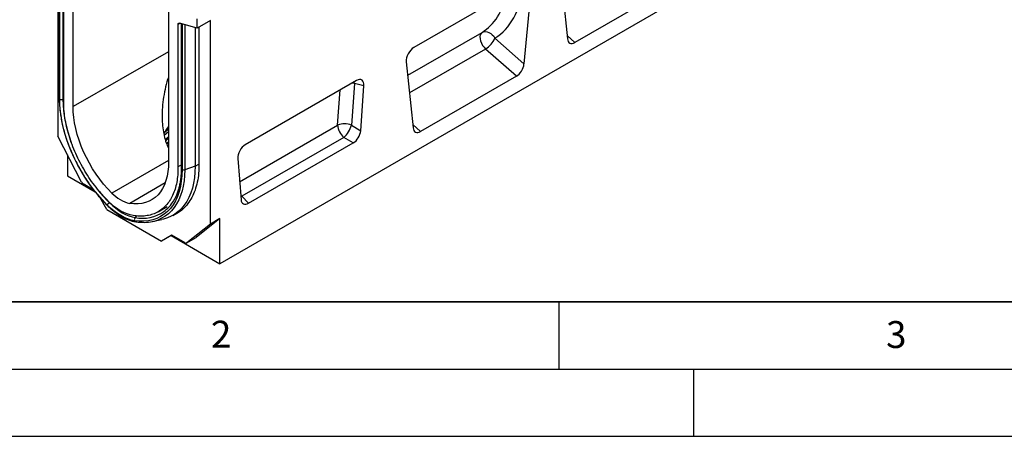
# Model space of a CAD drawing. Units: millimetres. Extents: x 0 to 420, y 0 to 297.
# Drawn here: x 75 to 148, y 0 to 31 of the extents above; entities that cross this region are included whole.
import ezdxf

# ---------------------------------------------------------------- set-up
doc = ezdxf.new("R2010")
doc.units = ezdxf.units.MM
doc.layers.add('LINIEN-DICK', color=7, linetype='Continuous', lineweight=35)
doc.layers.add('LINIEN-DÜNN', color=7, linetype='Continuous')
doc.layers.add('VORLAGE_TEXT', color=7, linetype='Continuous')
doc.styles.add('SLDTEXTSTYLE0', font='TXT', dxfattribs={"width": 0.605})

msp = doc.modelspace()

# ---------------------------------------------------------------- linework, layer by layer
at = {"color": 7, "linetype": 'Continuous', "lineweight": 25}
for p, q in [((160.4092, 53.5647), (89.84, 12.8259)), ((77.8192, 35.996), (77.8192, 22.309)), ((77.9146, 35.9135), (77.9146, 25.1229)), ((77.9454, 25.0613), (77.9454, 35.8868)), ((78.2434, 24.9153), (78.2434, 35.5014)), ((78.9505, 24.5017), (78.9505, 35.7146)), ((115.1317, 34.4544), (115.6347, 29.5403)), ((112.3559, 33.5813), (104.2357, 28.8936)), ((112.915, 33.1748), (112.4121, 27.68)), ((123.3053, 33.3698), (116.1966, 29.2661)), ((86.0216, 31.6326), (86.0216, 20.4197)), ((88.1429, 30.3213), (86.8359, 30.6995)), ((88.1429, 30.3213), (88.1429, 31.0349)), ((89.1329, 30.8928), (88.1429, 30.3213)), ((89.1329, 15.7778), (89.1329, 30.8928)), ((86.7287, 30.6029), (86.7287, 20.0169)), ((86.9681, 30.6612), (86.9681, 19.9004)), ((87.0267, 30.6443), (87.0267, 19.8188)), ((88.0015, 30.3622), (88.0015, 20.0724)), ((88.2843, 30.4029), (88.2843, 20.2658)), ((110.2557, 29.5921), (112.4121, 27.68)), ((111.8502, 26.7569), (109.5641, 28.7839)), ((103.6766, 27.8415), (104.1795, 22.9274)), ((99.98, 26.4368), (91.7207, 21.6688)), ((111.8502, 26.7569), (104.7415, 22.6532)), ((99.8277, 26.2135), (99.6032, 23.1212)), ((100.535, 26.0578), (99.8277, 26.2135)), ((100.2922, 22.7133), (100.535, 26.0578)), ((99.6032, 23.1212), (100.2922, 22.7133)), ((79.5734, 18.8822), (77.8192, 22.309)), ((99.0482, 22.2136), (91.4661, 17.8365)), ((99.7373, 21.8056), (99.0482, 22.2136)), ((91.9635, 17.3179), (99.7373, 21.8056)), ((78.5263, 20.9277), (78.5263, 19.3572)), ((91.1658, 20.649), (91.4085, 17.5848)), ((88.0015, 20.0724), (87.2334, 19.8164)), ((78.5263, 19.3572), (80.5859, 18.1682)), ((80.4841, 18.2981), (79.6817, 18.7613)), ((81.4424, 16.8573), (80.9155, 17.77)), ((91.4661, 17.8365), (91.9635, 17.3179)), ((81.4424, 16.8573), (85.5097, 14.5093)), ((85.2581, 16.6919), (85.9203, 17.0741)), ((84.8219, 15.9633), (85.5186, 16.1052)), ((86.3475, 16.4167), (86.6303, 16.58)), ((89.84, 16.186), (88.0858, 14.7845)), ((89.84, 16.186), (89.1329, 15.7778)), ((89.84, 12.8259), (89.84, 16.186)), ((89.1329, 15.7778), (87.3787, 14.3763)), ((86.2783, 14.9532), (85.5097, 14.5093)), ((86.2168, 14.9175), (85.5097, 14.5093)), ((86.2784, 14.9531), (86.2168, 14.9175)), ((86.2168, 14.9175), (89.84, 12.8259)), ((87.2703, 14.3805), (86.2783, 14.9532)), ((87.3703, 14.3706), (88.0774, 14.7788)), ((87.3787, 14.3763), (88.0858, 14.7845)), ((88.0858, 14.7845), (88.0774, 14.7788))]:
    msp.add_line(p, q, dxfattribs=at)
at = {"color": 8, "linetype": 'Continuous', "lineweight": 25}
for p, q in [((78.1869, 35.6647), (78.1869, 25.0429)), ((86.8759, 30.6879), (86.7287, 30.6029)), ((87.2334, 30.5845), (87.2334, 19.8164)), ((103.7801, 26.8302), (109.2999, 30.0168)), ((115.6094, 29.7867), (116.1966, 29.2661)), ((86.0216, 28.5838), (78.9505, 24.5017)), ((109.5641, 28.7839), (103.914, 25.5222)), ((99.8277, 26.2135), (99.8071, 26.337)), ((98.5808, 23.1267), (98.7703, 25.7384)), ((78.2434, 25.0618), (78.1869, 25.0429)), ((91.3024, 18.925), (98.5808, 23.1267)), ((104.1543, 23.1738), (104.7415, 22.6532)), ((86.0216, 22.6171), (85.6983, 22.3614)), ((86.0216, 20.5038), (81.8228, 18.0799)), ((86.9681, 20.1551), (86.7287, 20.0169)), ((88.0015, 20.0724), (88.2843, 20.2357)), ((85.7738, 18.8292), (83.1493, 17.3141)), ((91.3828, 17.9092), (91.4661, 17.8365)), ((91.3906, 17.8106), (91.4661, 17.8365)), ((81.6492, 17.3853), (81.6293, 17.3704)), ((83.6704, 16.3799), (83.5524, 16.2602))]:
    msp.add_line(p, q, dxfattribs=at)
at = {"color": 7, "linetype": 'Continuous', "lineweight": 25, "flags": 128}
for points in [[(86.7287, 30.6029), (86.7307, 30.6287), (86.7364, 30.6516), (86.7458, 30.6709), (86.7587, 30.6861), (86.7746, 30.6968), (86.7931, 30.7027), (86.8137, 30.7036), (86.8359, 30.6995)], [(109.2999, 30.0168), (109.2221, 29.9419), (109.17, 29.8349), (109.1462, 29.7014), (109.1521, 29.5484), (109.1874, 29.384), (109.2501, 29.2168), (109.337, 29.0555), (109.4436, 28.9086), (109.5641, 28.7839)], [(109.2999, 30.0168), (109.414, 30.0631), (109.5403, 30.0793), (109.6736, 30.0647), (109.8084, 30.0199), (109.9392, 29.9467), (110.0605, 29.8482), (110.1675, 29.7283), (110.2557, 29.5921)], [(81.4776, 17.1888), (81.1201, 17.5632), (80.7738, 17.9602), (80.4407, 18.3778), (80.1225, 18.8138), (79.8207, 19.266), (79.537, 19.7321), (79.2728, 20.2096), (79.0295, 20.6961), (78.8083, 21.1891), (78.6104, 21.6861), (78.4367, 22.1845), (78.2882, 22.6816), (78.1657, 23.1751), (78.0697, 23.6623), (78.0008, 24.1407), (77.9593, 24.6078), (77.9454, 25.0613)], [(81.8228, 18.0799), (81.5114, 18.4031), (81.2106, 18.7477), (80.9221, 19.1117), (80.6478, 19.4927), (80.3894, 19.8885), (80.1482, 20.2967), (79.9259, 20.7149), (79.7238, 21.1405), (79.5431, 21.571), (79.3848, 22.0037), (79.2499, 22.436), (79.1394, 22.8653), (79.0537, 23.2891), (78.9934, 23.7048), (78.959, 24.1098), (78.9505, 24.5017)], [(85.7437, 22.6082), (85.8436, 22.714), (86.0216, 22.8817)], [(85.813, 21.9478), (85.8436, 21.9791), (86.0216, 22.1468)], [(85.8933, 21.7038), (85.9703, 21.7665), (86.0216, 21.8066)], [(86.0216, 20.4197), (86.0132, 20.0375), (85.9787, 19.6723), (85.9185, 19.3262), (85.8328, 19.0013), (85.7222, 18.6996), (85.5874, 18.423), (85.4291, 18.173), (85.2483, 17.9513), (85.0462, 17.7591), (84.8239, 17.5975), (84.5828, 17.4677), (84.3243, 17.3703), (84.05, 17.306), (83.7616, 17.2751), (83.4607, 17.2778), (83.1493, 17.3141)], [(87.0267, 19.8188), (87.0128, 19.3813), (86.9714, 18.9621), (86.9024, 18.5632), (86.8065, 18.1869), (86.6839, 17.8349), (86.5354, 17.5092), (86.3618, 17.2113), (86.1638, 16.9429), (85.9426, 16.7053), (85.6993, 16.4997), (85.4351, 16.3272), (85.1514, 16.1887), (84.8496, 16.0849), (84.5314, 16.0163), (84.1983, 15.9833), (83.8521, 15.986), (83.4945, 16.0245)], [(88.0015, 20.0724), (87.9885, 19.6382), (87.9497, 19.221), (87.8851, 18.8226), (87.7951, 18.445), (87.6802, 18.0898), (87.5407, 17.7587), (87.3775, 17.4532), (87.1911, 17.1747), (86.9826, 16.9246), (86.7527, 16.7038), (86.5027, 16.5135), (86.2336, 16.3546), (85.9467, 16.2277), (85.6433, 16.1335), (85.5186, 16.1052)], [(83.4945, 16.0245), (83.2492, 16.0764), (82.9981, 16.1569), (82.7431, 16.2652), (82.4861, 16.4005), (82.2291, 16.5619), (81.974, 16.7481), (81.7229, 16.9576), (81.4776, 17.1888)], [(83.392, 16.4071), (83.1717, 16.4537), (82.9461, 16.526), (82.717, 16.6233), (82.4861, 16.7449), (82.2552, 16.8899), (82.0261, 17.0571), (81.8005, 17.2453), (81.5801, 17.4531)], [(81.6293, 17.3704), (81.8632, 17.1499), (82.1026, 16.9502), (82.3458, 16.7727), (82.5909, 16.6188), (82.836, 16.4897), (83.0791, 16.3865), (83.3186, 16.3098), (83.5524, 16.2602)]]:
    msp.add_lwpolyline(points, dxfattribs=at)
at = {"color": 8, "linetype": 'Continuous', "lineweight": 25, "flags": 128}
for points in [[(99.8277, 26.2135), (99.707, 26.2564), (99.6807, 26.2639)], [(86.0216, 22.7897), (85.96, 22.7469), (85.7247, 22.5691)], [(86.0216, 22.1334), (86.0105, 22.1256), (85.95, 22.0821)], [(86.0216, 21.8831), (85.9703, 21.8431), (85.8688, 21.7597)], [(87.2334, 19.8164), (87.2208, 19.3947), (87.1831, 18.9894), (87.1204, 18.6025), (87.033, 18.2357), (86.9213, 17.8908), (86.7859, 17.5692), (86.6273, 17.2725), (86.4463, 17.002), (86.2438, 16.759), (86.0205, 16.5447), (85.7777, 16.3598), (85.5163, 16.2055), (85.2721, 16.0954)]]:
    msp.add_lwpolyline(points, dxfattribs=at)
at = {"color": 7, "linetype": 'Continuous', "lineweight": 25}
for centre, radius, start, end in [((108.6715, 30.2477), 1.7145, 301.374244, 337.516512), ((78.0881, 25.3404), 0.3135, 242.93848, 288.369127), ((87.754, 21.6035), 2.2467, 140.452689, 157.986867), ((99.0852, 21.8736), 1.3509, 67.452215, 111.926213), ((99.8304, 23.1902), 1.2512, 182.907263, 231.309164), ((97.7926, 23.6048), 1.8741, 312.066904, 345.044959), ((87.1336, 20.1278), 0.327, 250.925757, 287.777252), ((79.8394, 19.0117), 0.2959, 205.948387, 237.788055), ((83.6959, 19.7927), 2.5381, 222.441172, 257.564204), ((81.9068, 16.9845), 0.4753, 125.711377, 154.538281), ((84.0458, 18.9142), 2.7458, 306.57817, 328.656606), ((83.7395, 16.0893), 0.2534, 137.574364, 194.813645), ((84.2162, 18.8729), 2.9714, 267.24921, 290.814785), ((87.3275, 14.4567), 0.0953, 233.114546, 302.440061)]:
    msp.add_arc(centre, radius, start, end, dxfattribs=at)
at = {"color": 8, "linetype": 'Continuous', "lineweight": 25}
for centre, radius, start, end in [((77.9971, 25.1257), 0.0826, 181.94015, 231.258391), ((87.8144, 25.2344), 9.6294, 181.139135, 200.604039), ((87.069, 19.911), 0.1015, 185.984911, 245.335226), ((89.7615, 25.4816), 11.4858, 217.629384, 224.925867), ((81.5132, 17.1785), 0.037, 163.870599, 220.136138), ((84.09, 18.9855), 2.7777, 258.840405, 304.969578), ((83.6174, 16.078), 0.134, 203.50408, 258.617664)]:
    msp.add_arc(centre, radius, start, end, dxfattribs=at)
at = {"color": 7, "linetype": 'Continuous', "lineweight": 25}
for centre, major_axis, ratio, start_param, end_param in [((106.231, 37.0622), (-3.6257, 7.6894), 0.6564909, 3.2231095, 3.9365274), ((87.1681, 30.726), (0.1994, 0.0351), 0.4226089, 3.0672534, 3.8526516), ((116.1966, 29.9423), (0.3859, 0.7173), 0.5766855, 2.4365082, 3.8922873), ((104.2393, 28.2361), (0.3955, 0.6975), 0.5810065, 0.7796309, 2.4562653), ((111.8502, 27.4332), (0.3859, 0.7173), 0.5766855, 3.8922873, 5.3480665), ((99.9611, 25.7626), (0.415, 0.715), 0.5587329, 5.4295935, 7.0547907), ((99.7214, 22.4598), (0.3984, 0.6938), 0.5935975, 3.9381909, 5.394053), ((104.7415, 23.3294), (0.3859, 0.7173), 0.5766855, 2.4365082, 3.8922873), ((91.7396, 21.0164), (0.4018, 0.6918), 0.5966433, 0.8047914, 2.4299886), ((91.9794, 17.9904), (0.4098, 0.7132), 0.5616015, 2.4549058, 3.9107678)]:
    msp.add_ellipse(centre, major_axis=major_axis, ratio=ratio, start_param=start_param, end_param=end_param, dxfattribs=at)
at = {"color": 8, "linetype": 'Continuous', "lineweight": 25}
msp.add_ellipse((105.6859, 36.8005), major_axis=(-3.213, 7.0014), ratio=0.6643313, start_param=3.2306709, end_param=3.8526059, dxfattribs=at)
at = {"color": 7, "linetype": 'Continuous', "lineweight": 25}
for points, knots in [([(86.0216, 26.7153), (86.0004, 26.6534), (85.8957, 26.3469), (85.7643, 25.781), (85.6241, 25.0254), (85.5492, 24.2668), (85.5408, 23.5657), (85.5909, 22.9265), (85.6913, 22.3533), (85.8271, 21.8417), (85.9631, 21.5424), (86.0216, 21.4138)], [0, 0, 0, 0, 0.0349662, 0.1731319, 0.3118341, 0.4503617, 0.5882883, 0.6979788, 0.8078847, 0.917446, 1, 1, 1, 1]), ([(77.9151, 25.1226), (77.9153, 25.066), (77.916, 24.8729), (77.9339, 24.5345), (77.977, 24.1049), (78.0429, 23.6668), (78.1308, 23.2224), (78.2404, 22.7733), (78.3712, 22.3213), (78.5225, 21.8683), (78.6939, 21.416), (78.8844, 20.9663), (79.0935, 20.521), (79.3202, 20.0818), (79.5636, 19.6505), (79.8227, 19.2288), (80.0964, 18.8184), (80.3838, 18.4211), (80.6837, 18.0382), (80.9949, 17.6717), (81.2634, 17.3789), (81.4289, 17.2113), (81.4849, 17.1547)], [0, 0, 0, 0, 0.02191, 0.0748495, 0.1277778, 0.1806891, 0.2335807, 0.286452, 0.3393039, 0.3921383, 0.4449576, 0.4977645, 0.5505621, 0.6033535, 0.6561419, 0.7089306, 0.7617221, 0.8145193, 0.8673256, 0.9201443, 0.9729786, 1, 1, 1, 1]), ([(88.2843, 20.2658), (88.2799, 20.0268), (88.271, 19.5479), (88.1688, 18.8893), (88.0034, 18.284), (87.7679, 17.7461), (87.47, 17.278), (87.1109, 16.8892), (86.7286, 16.5966), (86.446, 16.4743), (86.3209, 16.4202)], [0, 0, 0, 0, 0.128192, 0.2567925, 0.3849835, 0.513173, 0.64177, 0.7699574, 0.8981782, 1, 1, 1, 1]), ([(86.9681, 19.9004), (86.9675, 19.8326), (86.9658, 19.6356), (86.9463, 19.3202), (86.9027, 18.9608), (86.8376, 18.6192), (86.7518, 18.2964), (86.6454, 17.9943), (86.5224, 17.7158), (86.4254, 17.5506), (86.378, 17.4697)], [0, 0, 0, 0, 0.0701059, 0.2036036, 0.337083, 0.4705681, 0.6041135, 0.7377983, 0.8717289, 1, 1, 1, 1]), ([(81.4849, 17.1547), (81.5285, 17.1119), (81.6548, 16.988), (81.8696, 16.7987), (82.1299, 16.5955), (82.3946, 16.4164), (82.6617, 16.2626), (82.9294, 16.1354), (83.1958, 16.0365), (83.4164, 15.9767), (83.5469, 15.9542), (83.591, 15.9466)], [0, 0, 0, 0, 0.0654579, 0.1895181, 0.3137363, 0.4381093, 0.5626308, 0.687267, 0.8119181, 0.9364061, 1, 1, 1, 1]), ([(83.591, 15.9466), (83.6507, 15.9379), (83.8039, 15.9156), (83.9532, 15.9087), (84.0444, 15.9045)], [0, 0, 0, 0, 0.38954503, 1, 1, 1, 1])]:
    msp.add_open_spline(points, degree=3, knots=knots, dxfattribs=at)
for points in [[(81.5801, 17.4531), (81.4188, 17.6189), (81.096, 17.9506), (80.6398, 18.5038), (80.2104, 19.0903), (79.814, 19.7082), (79.4545, 20.3498), (79.1356, 21.0084), (78.861, 21.6771), (78.6334, 22.3486), (78.4551, 23.0159), (78.3293, 23.6711), (78.2524, 24.3101), (78.2464, 24.7136), (78.2434, 24.9153)], [(86.7287, 20.0169), (86.7257, 19.8186), (86.7198, 19.422), (86.6428, 18.8718), (86.517, 18.3618), (86.3387, 17.9004), (86.1112, 17.4916), (85.8365, 17.1401), (85.5177, 16.8495), (85.1581, 16.6231), (84.7617, 16.4629), (84.3323, 16.3722), (83.8762, 16.3457), (83.5534, 16.3866), (83.392, 16.4071)]]:
    msp.add_open_spline(points, degree=3, dxfattribs=at)
at = {"color": 8, "linetype": 'Continuous', "lineweight": 25}
for points, knots in [([(85.9555, 22.9272), (85.9648, 22.9369), (85.9842, 22.9573), (86.0088, 22.9757), (86.0216, 22.9853)], [0, 0, 0, 0, 0.4782215, 1, 1, 1, 1]), ([(85.7916, 22.0298), (85.8512, 22.0953), (85.9205, 22.1716), (86.0091, 22.2407), (86.0216, 22.2504)], [0, 0, 0, 0, 0.8590029, 1, 1, 1, 1])]:
    msp.add_open_spline(points, degree=3, knots=knots, dxfattribs=at)
at = {"layer": 'LINIEN-DICK'}
msp.add_line((20, 10), (415, 10), dxfattribs=at)
at = {"layer": 'LINIEN-DÜNN'}
for p, q in [((115, 10), (115, 5)), ((15, 5), (415, 5)), ((125, 5), (125, 0)), ((0, 0), (420, 0))]:
    msp.add_line(p, q, dxfattribs=at)

# ---------------------------------------------------------------- texts
at = {"layer": 'VORLAGE_TEXT', "char_height": 2, "attachment_point": 2, "style": 'SLDTEXTSTYLE0'}
for s, insert in [('2', (89.9334, 8.5904)), ('3', (140.0453, 8.5647))]:
    msp.add_mtext(s, dxfattribs=dict(at, insert=insert))

doc.saveas('drawing.dxf')
